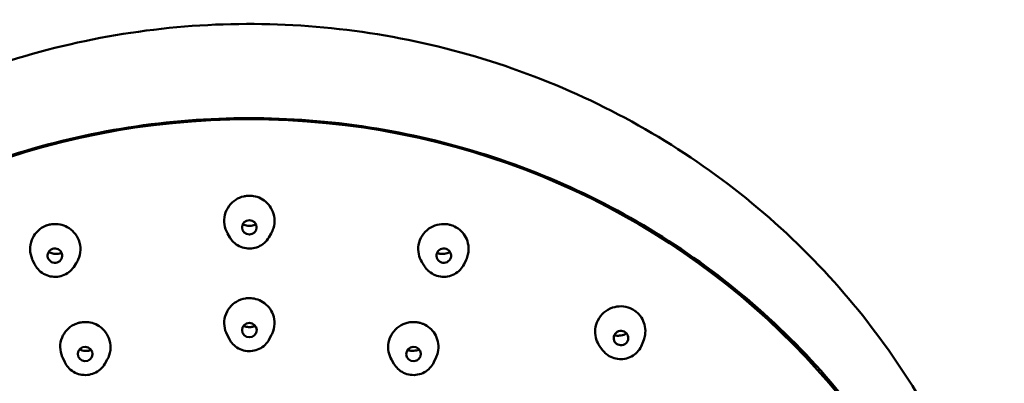
# Model space of a CAD drawing. Units: millimetres. Extents: x -95 to 405, y -377 to 570.
# Drawn here: x 64 to 131, y 546 to 570 of the extents above; entities that cross this region are included whole.
import ezdxf

# ---------------------------------------------------------------- set-up
doc = ezdxf.new("R2010")
doc.units = ezdxf.units.MM
doc.layers.add('Visible (ISO)', color=7, linetype='Continuous', lineweight=50)

msp = doc.modelspace()

# ---------------------------------------------------------------- linework, layer by layer
at = {"layer": 'Visible (ISO)'}
for p, q in [((77.873, 563.561), (77.873, 563.642)), ((81.773, 563.561), (81.773, 563.642)), ((78.496, 555.532), (78.338, 555.803)), ((81.151, 555.532), (81.309, 555.803)), ((65.179, 553.712), (65.037, 554.01)), ((67.84, 553.517), (68.013, 553.775)), ((91.807, 553.517), (91.634, 553.775)), ((94.468, 553.712), (94.61, 554.01)), ((78.463, 548.59), (78.302, 548.896)), ((81.184, 548.59), (81.345, 548.896)), ((103.924, 547.846), (103.734, 548.104)), ((106.598, 548.209), (106.726, 548.545)), ((67.232, 547.028), (67.081, 547.354)), ((69.957, 546.904), (70.127, 547.199)), ((89.69, 546.904), (89.519, 547.199)), ((92.415, 547.028), (92.566, 547.354))]:
    msp.add_line(p, q, dxfattribs=at)
msp.add_ellipse((79.823, 514.093), major_axis=(-51.25, 0), ratio=0.965926, start_param=3.141593, end_param=6.283185, dxfattribs=at)
for centre, major_axis, ratio in [((79.823, 556.223), (-0.499, 0), 0.978148), ((66.559, 554.292), (-0.498, 0.037), 0.977546), ((93.088, 554.292), (-0.498, -0.037), 0.977546), ((79.823, 549.213), (-0.5, 0), 0.97437), ((105.174, 548.67), (-0.495, -0.067), 0.975794), ((68.623, 547.582), (-0.499, 0.023), 0.973969), ((91.024, 547.582), (-0.499, -0.023), 0.973969)]:
    msp.add_ellipse(centre, major_axis=major_axis, ratio=ratio, dxfattribs=at)
for points, knots in [([(128.283, 539.34), (126.144, 544.11), (123.248, 548.56), (116.038, 556.602), (111.663, 560.14), (101.98, 565.711), (96.672, 567.74), (85.661, 570.083), (79.959, 570.394), (68.74, 569.263), (63.225, 567.822), (52.944, 563.331), (48.179, 560.283), (39.886, 552.891), (36.357, 548.55), (32.797, 542.336), (32.043, 540.854), (31.364, 539.34)], [0.408638, 0.408638, 0.408638, 0.408638, 0.713701, 0.713701, 1.033625, 1.033625, 1.354033, 1.354033, 1.674745, 1.674745, 1.995504, 1.995504, 2.316045, 2.316045, 2.63615, 2.63615, 2.732954, 2.732954, 2.732954, 2.732954]), ([(28.323, 513.949), (28.323, 519.256), (29.21, 524.561), (32.669, 534.634), (35.24, 539.4), (41.805, 547.91), (45.797, 551.653), (54.8, 557.735), (59.808, 560.074), (70.333, 563.113), (75.848, 563.812), (86.827, 563.5), (92.289, 562.489), (102.609, 558.86), (107.465, 556.241), (116.08, 549.662), (119.837, 545.701), (125.873, 536.838), (128.15, 531.937), (130.733, 522.623), (131.323, 518.287), (131.323, 513.949)], [3.141593, 3.141593, 3.141593, 3.141593, 3.461817, 3.461817, 3.781991, 3.781991, 4.102042, 4.102042, 4.421961, 4.421961, 4.741788, 4.741788, 5.061586, 5.061586, 5.381425, 5.381425, 5.701367, 5.701367, 6.021443, 6.021443, 6.283185, 6.283185, 6.283185, 6.283185]), ([(81.309, 555.803), (81.375, 555.917), (81.428, 556.039), (81.532, 556.38), (81.555, 556.605), (81.514, 557.037), (81.456, 557.239), (81.278, 557.599), (81.163, 557.757), (80.9, 558.014), (80.758, 558.116), (80.446, 558.275), (80.277, 558.33), (80.047, 558.368), (79.991, 558.374), (79.914, 558.379), (79.892, 558.38), (79.855, 558.381), (79.84, 558.381), (79.825, 558.381), (79.82, 558.381), (79.815, 558.381), (79.794, 558.381), (79.778, 558.381), (79.736, 558.379), (79.71, 558.378), (79.603, 558.369), (79.523, 558.357), (79.248, 558.295), (79.061, 558.216), (78.717, 557.995), (78.564, 557.851), (78.306, 557.502), (78.21, 557.295), (78.101, 556.858), (78.091, 556.631), (78.156, 556.202), (78.225, 556.003), (78.331, 555.815), (78.334, 555.809), (78.338, 555.803)], [-0.3620714, -0.3620714, -0.3620714, -0.3620714, -0.322211, -0.322211, -0.2544506, -0.2544506, -0.1914686, -0.1914686, -0.1332656, -0.1332656, -0.0809356, -0.0809356, -0.027948, -0.027948, -0.0110845, -0.0110845, -0.0045283, -0.0045283, 0, 0, 0, 0.0014022, 0.0014022, 0.0062236, 0.0062236, 0.0141111, 0.0141111, 0.0384381, 0.0384381, 0.0986728, 0.0986728, 0.1613923, 0.1613923, 0.2294138, 0.2294138, 0.2973573, 0.2973573, 0.3603142, 0.3603142, 0.3623605, 0.3623605, 0.3623605, 0.3623605]), ([(68.013, 553.775), (68.067, 553.855), (68.115, 553.941), (68.246, 554.234), (68.296, 554.455), (68.308, 554.905), (68.269, 555.13), (68.113, 555.537), (68.002, 555.718), (67.731, 556.02), (67.578, 556.142), (67.253, 556.322), (67.087, 556.383), (66.728, 556.456), (66.536, 556.462), (66.294, 556.43), (66.241, 556.421), (66.167, 556.404), (66.146, 556.399), (66.111, 556.389), (66.097, 556.385), (66.082, 556.381), (66.08, 556.38), (66.077, 556.379), (66.06, 556.374), (66.045, 556.37), (66.008, 556.357), (65.985, 556.349), (65.902, 556.317), (65.843, 556.291), (65.601, 556.166), (65.436, 556.037), (65.162, 555.73), (65.055, 555.554), (64.901, 555.154), (64.863, 554.93), (64.875, 554.48), (64.926, 554.256), (65.024, 554.036), (65.03, 554.023), (65.037, 554.01)], [-0.4244061, -0.4244061, -0.4244061, -0.4244061, -0.3949028, -0.3949028, -0.3271172, -0.3271172, -0.2590032, -0.2590032, -0.19571, -0.19571, -0.1371633, -0.1371633, -0.0843724, -0.0843724, -0.0272384, -0.0272384, -0.0109698, -0.0109698, -0.0045088, -0.0045088, 0, 0, 0, 0.0007479, 0.0007479, 0.0054164, 0.0054164, 0.0126223, 0.0126223, 0.0321832, 0.0321832, 0.0947536, 0.0947536, 0.1565188, 0.1565188, 0.2243873, 0.2243873, 0.2927019, 0.2927019, 0.297043, 0.297043, 0.297043, 0.297043]), ([(79.369, 556.426), (79.427, 556.4), (79.486, 556.379), (79.605, 556.348), (79.664, 556.338), (79.742, 556.331), (79.761, 556.33), (79.792, 556.329), (79.804, 556.328), (79.818, 556.328), (79.821, 556.328), (79.823, 556.328)], [0.30173398, 0.30173398, 0.30173398, 0.30173398, 0.32065231, 0.32065231, 0.33857229, 0.33857229, 0.3442467, 0.3442467, 0.34781839, 0.34781839, 0.34860007, 0.34860007, 0.34860007, 0.34860007]), ([(79.823, 556.328), (79.832, 556.328), (79.84, 556.328), (79.863, 556.329), (79.877, 556.33), (79.913, 556.332), (79.936, 556.334), (80.069, 556.35), (80.177, 556.38), (80.278, 556.426)], [-0.34864746, -0.34864746, -0.34864746, -0.34864746, -0.34613813, -0.34613813, -0.34192405, -0.34192405, -0.33506844, -0.33506844, -0.3017523, -0.3017523, -0.3017523, -0.3017523]), ([(94.61, 554.01), (94.664, 554.123), (94.706, 554.242), (94.782, 554.569), (94.791, 554.78), (94.736, 555.18), (94.676, 555.366), (94.506, 555.692), (94.402, 555.834), (94.144, 556.091), (93.988, 556.201), (93.769, 556.306), (93.719, 556.328), (93.648, 556.354), (93.628, 556.361), (93.593, 556.372), (93.579, 556.377), (93.565, 556.381), (93.562, 556.382), (93.56, 556.382), (93.543, 556.387), (93.528, 556.391), (93.49, 556.402), (93.466, 556.407), (93.379, 556.426), (93.315, 556.437), (93.043, 556.464), (92.834, 556.448), (92.433, 556.341), (92.245, 556.253), (91.892, 556.004), (91.735, 555.839), (91.492, 555.457), (91.409, 555.243), (91.334, 554.814), (91.336, 554.602), (91.413, 554.208), (91.482, 554.027), (91.597, 553.831), (91.615, 553.803), (91.634, 553.775)], [-0.2969375, -0.2969375, -0.2969375, -0.2969375, -0.2590032, -0.2590032, -0.19571, -0.19571, -0.1371633, -0.1371633, -0.0843724, -0.0843724, -0.0272384, -0.0272384, -0.0109698, -0.0109698, -0.0045088, -0.0045088, 0, 0, 0, 0.0007479, 0.0007479, 0.0054164, 0.0054164, 0.0126223, 0.0126223, 0.0321832, 0.0321832, 0.0947536, 0.0947536, 0.1565188, 0.1565188, 0.2243873, 0.2243873, 0.2927019, 0.2927019, 0.356001, 0.356001, 0.4141883, 0.4141883, 0.4244534, 0.4244534, 0.4244534, 0.4244534]), ([(81.151, 555.532), (81.071, 555.393), (80.967, 555.267), (80.725, 555.053), (80.586, 554.966), (80.287, 554.837), (80.127, 554.796), (79.802, 554.767), (79.636, 554.778), (79.317, 554.851), (79.164, 554.913), (78.885, 555.081), (78.759, 555.187), (78.594, 555.379), (78.541, 555.454), (78.496, 555.532)], [0.517233, 0.517233, 0.517233, 0.517233, 0.836001, 0.836001, 1.156319, 1.156319, 1.478012, 1.478012, 1.80041, 1.80041, 2.122612, 2.122612, 2.443775, 2.443775, 2.62436, 2.62436, 2.62436, 2.62436]), ([(66.13, 554.542), (66.221, 554.494), (66.318, 554.458), (66.509, 554.416), (66.601, 554.408), (66.753, 554.414), (66.812, 554.421), (66.889, 554.436), (66.908, 554.44), (66.938, 554.448), (66.949, 554.451), (66.963, 554.455), (66.965, 554.456), (66.968, 554.457)], [0.26197005, 0.26197005, 0.26197005, 0.26197005, 0.29296952, 0.29296952, 0.32065231, 0.32065231, 0.33857229, 0.33857229, 0.3442467, 0.3442467, 0.34781838, 0.34781838, 0.34860007, 0.34860007, 0.34860007, 0.34860007]), ([(66.968, 554.457), (66.976, 554.459), (66.984, 554.462), (67.002, 554.467), (67.012, 554.471), (67.022, 554.474)], [-0.348647463, -0.348647463, -0.348647463, -0.348647463, -0.346138133, -0.346138133, -0.342971892, -0.342971892, -0.342971892, -0.342971892]), ([(92.625, 554.474), (92.629, 554.473), (92.634, 554.471), (92.649, 554.466), (92.66, 554.462), (92.674, 554.458), (92.677, 554.457), (92.679, 554.457)], [0.342924552, 0.342924552, 0.342924552, 0.342924552, 0.344246697, 0.344246697, 0.347818385, 0.347818385, 0.348600074, 0.348600074, 0.348600074, 0.348600074]), ([(92.679, 554.457), (92.687, 554.454), (92.695, 554.452), (92.717, 554.446), (92.73, 554.443), (92.766, 554.434), (92.788, 554.43), (92.921, 554.408), (93.034, 554.406), (93.259, 554.437), (93.369, 554.47), (93.487, 554.527), (93.502, 554.534), (93.517, 554.542)], [-0.34864746, -0.34864746, -0.34864746, -0.34864746, -0.34613813, -0.34613813, -0.34192405, -0.34192405, -0.33506844, -0.33506844, -0.30139584, -0.30139584, -0.26709099, -0.26709099, -0.26198954, -0.26198954, -0.26198954, -0.26198954]), ([(67.84, 553.517), (67.75, 553.383), (67.638, 553.265), (67.383, 553.067), (67.239, 552.989), (66.932, 552.88), (66.77, 552.85), (66.443, 552.842), (66.279, 552.863), (65.965, 552.957), (65.816, 553.029), (65.549, 553.215), (65.43, 553.329), (65.273, 553.538), (65.222, 553.623), (65.179, 553.712)], [0.580948, 0.580948, 0.580948, 0.580948, 0.899647, 0.899647, 1.219935, 1.219935, 1.541648, 1.541648, 1.864103, 1.864103, 2.186381, 2.186381, 2.507612, 2.507612, 2.70391, 2.70391, 2.70391, 2.70391]), ([(94.468, 553.712), (94.399, 553.567), (94.306, 553.433), (94.082, 553.201), (93.951, 553.102), (93.663, 552.949), (93.507, 552.896), (93.185, 552.84), (93.019, 552.838), (92.695, 552.885), (92.537, 552.934), (92.246, 553.079), (92.112, 553.174), (91.926, 553.358), (91.863, 553.435), (91.807, 553.517)], [0.437683, 0.437683, 0.437683, 0.437683, 0.756382, 0.756382, 1.07667, 1.07667, 1.398383, 1.398383, 1.720838, 1.720838, 2.043116, 2.043116, 2.364347, 2.364347, 2.560645, 2.560645, 2.560645, 2.560645]), ([(81.345, 548.896), (81.386, 548.975), (81.421, 549.056), (81.522, 549.353), (81.551, 549.578), (81.522, 550.009), (81.469, 550.213), (81.3, 550.578), (81.189, 550.738), (80.931, 551.002), (80.789, 551.108), (80.481, 551.272), (80.317, 551.331), (80.083, 551.375), (80.019, 551.384), (79.929, 551.391), (79.903, 551.392), (79.859, 551.393), (79.841, 551.394), (79.823, 551.394), (79.806, 551.394), (79.789, 551.393), (79.747, 551.392), (79.722, 551.391), (79.651, 551.386), (79.606, 551.38), (79.342, 551.34), (79.132, 551.264), (78.766, 551.046), (78.612, 550.912), (78.344, 550.579), (78.239, 550.379), (78.112, 549.947), (78.093, 549.72), (78.141, 549.287), (78.203, 549.085), (78.301, 548.898), (78.301, 548.897), (78.302, 548.896)], [-0.3538071, -0.3538071, -0.3538071, -0.3538071, -0.3268901, -0.3268901, -0.2590163, -0.2590163, -0.1958936, -0.1958936, -0.1374235, -0.1374235, -0.084596, -0.084596, -0.0324843, -0.0324843, -0.0131159, -0.0131159, -0.0053932, -0.0053932, 0, 0, 0, 0.0051599, 0.0051599, 0.0127138, 0.0127138, 0.0262719, 0.0262719, 0.0929124, 0.0929124, 0.1541677, 0.1541677, 0.2218031, 0.2218031, 0.2902057, 0.2902057, 0.3536056, 0.3536056, 0.3539783, 0.3539783, 0.3539783, 0.3539783]), ([(106.726, 548.545), (106.767, 548.654), (106.798, 548.768), (106.847, 549.074), (106.845, 549.269), (106.779, 549.63), (106.722, 549.795), (106.551, 550.114), (106.436, 550.264), (106.258, 550.428), (106.216, 550.462), (106.157, 550.507), (106.139, 550.52), (106.11, 550.54), (106.097, 550.549), (106.085, 550.557), (106.083, 550.558), (106.081, 550.56), (106.066, 550.569), (106.053, 550.578), (106.02, 550.598), (105.999, 550.61), (105.922, 550.653), (105.864, 550.681), (105.613, 550.785), (105.409, 550.829), (104.996, 550.841), (104.791, 550.81), (104.382, 550.671), (104.184, 550.558), (103.84, 550.261), (103.699, 550.08), (103.501, 549.691), (103.441, 549.488), (103.398, 549.088), (103.41, 548.895), (103.494, 548.542), (103.559, 548.383), (103.673, 548.191), (103.703, 548.147), (103.734, 548.104)], [-0.2310029, -0.2310029, -0.2310029, -0.2310029, -0.1956836, -0.1956836, -0.1371471, -0.1371471, -0.0843638, -0.0843638, -0.0272365, -0.0272365, -0.0109693, -0.0109693, -0.0045087, -0.0045087, 0, 0, 0, 0.0007477, 0.0007477, 0.0054125, 0.0054125, 0.012613, 0.012613, 0.0321598, 0.0321598, 0.0946869, 0.0946869, 0.1564109, 0.1564109, 0.2242361, 0.2242361, 0.292509, 0.292509, 0.3557711, 0.3557711, 0.413926, 0.413926, 0.4657814, 0.4657814, 0.481899, 0.481899, 0.481899, 0.481899]), ([(70.127, 547.199), (70.156, 547.249), (70.182, 547.3), (70.298, 547.556), (70.348, 547.776), (70.36, 548.223), (70.321, 548.446), (70.166, 548.851), (70.056, 549.031), (69.786, 549.332), (69.633, 549.454), (69.308, 549.633), (69.142, 549.694), (68.799, 549.763), (68.625, 549.772), (68.388, 549.748), (68.324, 549.738), (68.236, 549.719), (68.211, 549.713), (68.169, 549.702), (68.152, 549.697), (68.135, 549.692), (68.118, 549.687), (68.102, 549.682), (68.062, 549.668), (68.038, 549.66), (67.973, 549.635), (67.931, 549.617), (67.691, 549.503), (67.512, 549.371), (67.227, 549.058), (67.119, 548.886), (66.961, 548.491), (66.92, 548.269), (66.926, 547.82), (66.975, 547.597), (67.07, 547.378), (67.076, 547.366), (67.081, 547.354)], [-0.4119968, -0.4119968, -0.4119968, -0.4119968, -0.3945529, -0.3945529, -0.3268749, -0.3268749, -0.2590024, -0.2590024, -0.1958808, -0.1958808, -0.1374118, -0.1374118, -0.0845859, -0.0845859, -0.0324738, -0.0324738, -0.0131142, -0.0131142, -0.0053929, -0.0053929, 0, 0, 0, 0.0051625, 0.0051625, 0.0127194, 0.0127194, 0.026288, 0.026288, 0.0929203, 0.0929203, 0.1541786, 0.1541786, 0.2218143, 0.2218143, 0.290216, 0.290216, 0.2941475, 0.2941475, 0.2941475, 0.2941475]), ([(79.416, 549.495), (79.497, 549.464), (79.581, 549.441), (79.696, 549.425), (79.725, 549.422), (79.77, 549.419), (79.786, 549.418), (79.809, 549.418), (79.816, 549.418), (79.823, 549.418)], [0.30638266, 0.30638266, 0.30638266, 0.30638266, 0.3324938, 0.3324938, 0.3412746, 0.3412746, 0.34599666, 0.34599666, 0.34819548, 0.34819548, 0.34819548, 0.34819548]), ([(79.823, 549.418), (79.829, 549.418), (79.835, 549.418), (79.856, 549.418), (79.871, 549.419), (79.911, 549.421), (79.937, 549.423), (80.05, 549.437), (80.136, 549.459), (80.222, 549.492), (80.227, 549.494), (80.231, 549.495)], [-0.34817285, -0.34817285, -0.34817285, -0.34817285, -0.34647579, -0.34647579, -0.34195721, -0.34195721, -0.33429344, -0.33429344, -0.30778165, -0.30778165, -0.30641833, -0.30641833, -0.30641833, -0.30641833]), ([(92.566, 547.354), (92.614, 547.459), (92.652, 547.568), (92.726, 547.884), (92.737, 548.094), (92.682, 548.491), (92.624, 548.676), (92.455, 549.002), (92.351, 549.144), (92.105, 549.389), (91.965, 549.491), (91.755, 549.6), (91.696, 549.627), (91.612, 549.659), (91.588, 549.668), (91.547, 549.681), (91.529, 549.687), (91.512, 549.692), (91.496, 549.697), (91.479, 549.701), (91.438, 549.712), (91.414, 549.718), (91.345, 549.733), (91.301, 549.741), (91.036, 549.777), (90.813, 549.765), (90.399, 549.66), (90.212, 549.576), (89.858, 549.334), (89.698, 549.172), (89.45, 548.795), (89.364, 548.583), (89.283, 548.155), (89.283, 547.944), (89.355, 547.549), (89.422, 547.367), (89.519, 547.2), (89.519, 547.2), (89.519, 547.199)], [-0.2939762, -0.2939762, -0.2939762, -0.2939762, -0.2590024, -0.2590024, -0.1958808, -0.1958808, -0.1374118, -0.1374118, -0.0845859, -0.0845859, -0.0324738, -0.0324738, -0.0131142, -0.0131142, -0.0053929, -0.0053929, 0, 0, 0, 0.0051625, 0.0051625, 0.0127194, 0.0127194, 0.026288, 0.026288, 0.0929203, 0.0929203, 0.1541786, 0.1541786, 0.2218143, 0.2218143, 0.290216, 0.290216, 0.353615, 0.353615, 0.4119573, 0.4119573, 0.4121325, 0.4121325, 0.4121325, 0.4121325]), ([(104.717, 548.864), (104.753, 548.855), (104.789, 548.847), (104.938, 548.824), (105.053, 548.825), (105.304, 548.864), (105.437, 548.912), (105.558, 548.983)], [-0.31259476, -0.31259476, -0.31259476, -0.31259476, -0.30138742, -0.30138742, -0.26708358, -0.26708358, -0.22498358, -0.22498358, -0.22498358, -0.22498358]), ([(81.184, 548.59), (81.11, 548.448), (81.012, 548.318), (80.78, 548.095), (80.645, 548.001), (80.353, 547.86), (80.194, 547.812), (79.87, 547.769), (79.705, 547.772), (79.383, 547.831), (79.226, 547.886), (78.94, 548.041), (78.809, 548.142), (78.605, 548.359), (78.526, 548.47), (78.463, 548.59)], [0.47266, 0.47266, 0.47266, 0.47266, 0.790992, 0.790992, 1.11112, 1.11112, 1.432921, 1.432921, 1.755671, 1.755671, 2.078344, 2.078344, 2.39993, 2.39993, 2.668932, 2.668932, 2.668932, 2.668932]), ([(106.598, 548.209), (106.541, 548.059), (106.46, 547.919), (106.256, 547.669), (106.134, 547.56), (105.86, 547.384), (105.708, 547.318), (105.392, 547.236), (105.227, 547.22), (104.901, 547.24), (104.739, 547.275), (104.436, 547.395), (104.295, 547.479), (104.078, 547.661), (103.995, 547.749), (103.924, 547.846)], [0.356137, 0.356137, 0.356137, 0.356137, 0.674634, 0.674634, 0.994835, 0.994835, 1.316599, 1.316599, 1.639219, 1.639219, 1.961716, 1.961716, 2.283144, 2.283144, 2.521481, 2.521481, 2.521481, 2.521481]), ([(68.236, 547.892), (68.297, 547.865), (68.359, 547.844), (68.563, 547.794), (68.708, 547.787), (68.879, 547.813), (68.907, 547.818), (68.951, 547.828), (68.966, 547.832), (68.989, 547.838), (68.996, 547.84), (69.003, 547.842)], [0.26952953, 0.26952953, 0.26952953, 0.26952953, 0.2894135, 0.2894135, 0.3324938, 0.3324938, 0.3412746, 0.3412746, 0.34599666, 0.34599666, 0.34819548, 0.34819548, 0.34819548, 0.34819548]), ([(69.003, 547.842), (69.008, 547.844), (69.013, 547.846), (69.025, 547.849), (69.031, 547.851), (69.037, 547.853)], [-0.348172853, -0.348172853, -0.348172853, -0.348172853, -0.346475789, -0.346475789, -0.344539048, -0.344539048, -0.344539048, -0.344539048]), ([(90.61, 547.853), (90.614, 547.852), (90.619, 547.85), (90.63, 547.847), (90.637, 547.844), (90.644, 547.842)], [0.344561679, 0.344561679, 0.344561679, 0.344561679, 0.345996665, 0.345996665, 0.34819548, 0.34819548, 0.34819548, 0.34819548]), ([(90.644, 547.842), (90.65, 547.841), (90.655, 547.839), (90.675, 547.834), (90.69, 547.83), (90.729, 547.82), (90.754, 547.815), (90.866, 547.797), (90.955, 547.793), (91.164, 547.809), (91.283, 547.837), (91.4, 547.887), (91.406, 547.89), (91.411, 547.892)], [-0.34817285, -0.34817285, -0.34817285, -0.34817285, -0.34647579, -0.34647579, -0.34195721, -0.34195721, -0.33429344, -0.33429344, -0.30778165, -0.30778165, -0.27129883, -0.27129883, -0.26957169, -0.26957169, -0.26957169, -0.26957169]), ([(69.957, 546.904), (69.877, 546.766), (69.774, 546.64), (69.533, 546.426), (69.394, 546.338), (69.096, 546.209), (68.936, 546.169), (68.61, 546.138), (68.445, 546.149), (68.125, 546.221), (67.972, 546.282), (67.692, 546.449), (67.565, 546.555), (67.368, 546.783), (67.291, 546.901), (67.232, 547.028)], [0.512766, 0.512766, 0.512766, 0.512766, 0.831052, 0.831052, 1.151158, 1.151158, 1.47297, 1.47297, 1.795756, 1.795756, 2.118477, 2.118477, 2.440109, 2.440109, 2.717257, 2.717257, 2.717257, 2.717257]), ([(92.415, 547.028), (92.347, 546.883), (92.256, 546.748), (92.035, 546.513), (91.906, 546.413), (91.62, 546.258), (91.465, 546.203), (91.143, 546.143), (90.977, 546.139), (90.653, 546.181), (90.494, 546.228), (90.2, 546.369), (90.065, 546.463), (89.847, 546.673), (89.76, 546.783), (89.69, 546.904)], [0.424335, 0.424335, 0.424335, 0.424335, 0.742621, 0.742621, 1.062727, 1.062727, 1.384539, 1.384539, 1.707326, 1.707326, 2.030047, 2.030047, 2.351678, 2.351678, 2.628827, 2.628827, 2.628827, 2.628827])]:
    msp.add_open_spline(points, degree=3, knots=knots, dxfattribs=at)

doc.saveas('drawing.dxf')
